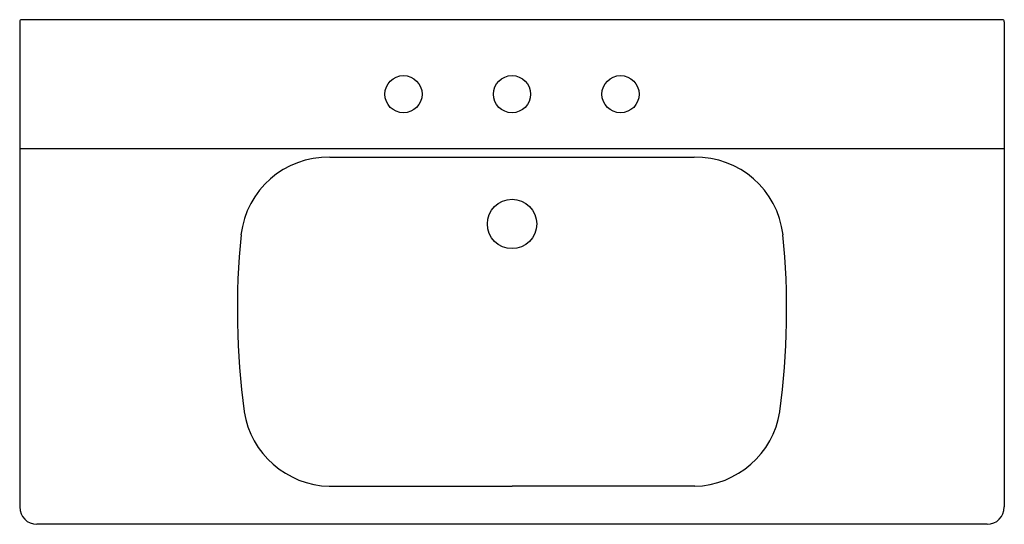
# Model space of a CAD drawing. Extents: x 4573.3 to 4609.7, y 300.6 to 319.3.
import ezdxf

# ---------------------------------------------------------------- set-up
doc = ezdxf.new("R2010")
doc.units = 0
doc.header["$LTSCALE"] = 0.64311
doc.header["$PDSIZE"] = 0.3125
doc.layers.get('0').update_dxf_attribs({"color": 255, "linetype": 'CONTINUOUS'})
doc.layers.get('DEFPOINTS').update_dxf_attribs({"linetype": 'CONTINUOUS'})
doc.styles.get("Standard").update_dxf_attribs({"font": 'txt', "width": 0.8})

msp = doc.modelspace()

# ---------------------------------------------------------------- linework, layer by layer
for p, q in [((4573.262, 319.226), (4573.262, 301.273)), ((4609.626, 319.304), (4573.34, 319.304)), ((4609.704, 319.226), (4609.704, 301.273)), ((4573.262, 314.542), (4609.704, 314.542)), ((4584.739, 314.213), (4598.227, 314.213)), ((4584.721, 302.042), (4591.483, 302.042)), ((4598.245, 302.042), (4591.483, 302.042)), ((4609.064, 300.633), (4573.902, 300.633))]:
    msp.add_line(p, q)
for centre, radius in [((4587.467, 316.548), 0.689), ((4591.483, 316.548), 0.689), ((4591.483, 316.548), 0.689), ((4595.499, 316.548), 0.689), ((4591.483, 311.745), 0.913), ((4591.483, 311.745), 0.913)]:
    msp.add_circle(centre, radius)
for centre, radius, start, end in [((4573.34, 319.226), 0.078, 90, 180), ((4609.626, 319.226), 0.078, 0, 90), ((4584.678, 310.966), 3.248, 88.9254, 173.2428), ((4598.288, 310.966), 3.248, 6.7572, 91.0746), ((4609.784, 308.574), 28.466, 174.4074, 187.6176), ((4573.182, 308.574), 28.466, 352.3824, 5.5926), ((4584.808, 305.321), 3.281, 189.1378, 268.4798), ((4598.158, 305.321), 3.281, 271.5202, 350.8622), ((4573.902, 301.273), 0.64, 180, 270), ((4609.064, 301.273), 0.64, 270, 0)]:
    msp.add_arc(centre, radius, start, end)
at = {"layer": 'DEFPOINTS'}
msp.add_point((4591.483, 316.548), dxfattribs=at)

# ---------------------------------------------------------------- texts
for tag, p, s in [('MODELNUMBER', (4591.477, 310.247), 'K-77838T-8'), ('TRADENAME', (4591.477, 310.245), 'MODERNLIFE'), ('PRODUCT', (4591.477, 310.244), 'BATHROOM SINK')]:
    msp.add_attdef(tag, p, s, height=0.001, dxfattribs=at)

doc.saveas('drawing.dxf')
